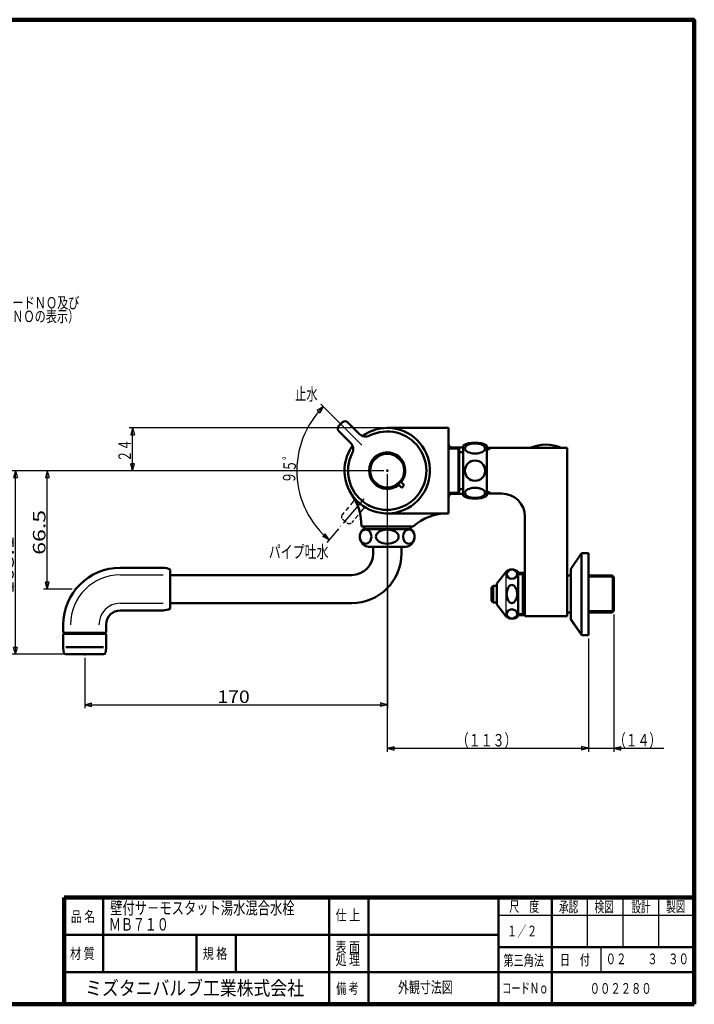
# Model space of a CAD drawing. Extents: x -187 to 197, y -139 to 138.
# Drawn here: x 8 to 197, y -139 to 138 of the extents above; entities that cross this region are included whole.
import ezdxf
from ezdxf.enums import TextEntityAlignment as Align

# ---------------------------------------------------------------- set-up
doc = ezdxf.new("R2010")
doc.units = 0
doc.header["$MEASUREMENT"] = 0
doc.linetypes.add('CENTER', pattern=[12, 9, -1, 1, -1])
doc.linetypes.add('DASHED', pattern=[2, 1.2, -0.8])
for name, color, linetype in [('1', 7, 'CONTINUOUS'), ('2', 7, 'CONTINUOUS'), ('3', 7, 'CONTINUOUS')]:
    doc.layers.add(name, color=color, linetype=linetype)
doc.styles.get("Standard").update_dxf_attribs({"font": 'txt', "bigfont": 'BIGFONT'})
doc.dimstyles.get("Standard").update_dxf_attribs({"dimtxt": 3, "dimasz": 2, "dimexe": 2, "dimexo": 1, "dimgap": 0.5, "dimtad": 1, "dimdec": 0, "dimzin": 0, "dimdsep": 46, "dimtxsty": 'STANDARD', "dimcen": 0.09, "dimadec": 0, "dimazin": 0, "dimtfac": 1, "dimtdec": 4, "dimtofl": 0, "dimtmove": 0, "dimatfit": 3, "dimfxl": 1, "dimtolj": 1, "dimtzin": 0, "dimarcsym": 0})

# ---------------------------------------------------------------- blocks, each defined once
blk = doc.blocks.new('*D4')
at = {"layer": '3', "lineweight": 25}
for p, q in [((111.249037, 9.870162), (111.249037, -68.087341)), ((167.779165, -36.279658), (167.779165, -68.087341)), ((111.249037, -67.087341), (113.180889, -66.569703)), ((111.249037, -67.087341), (113.180889, -67.604979)), ((111.249037, -67.087341), (167.779165, -67.087341)), ((113.180889, -67.604979), (113.180889, -66.569703)), ((167.779165, -67.087341), (165.847313, -66.569703)), ((165.847313, -66.569703), (165.847313, -67.604979)), ((167.779165, -67.087341), (165.847313, -67.604979))]:
    blk.add_line(p, q, dxfattribs=at)
blk = doc.blocks.new('*D5')
at = {"layer": '3', "lineweight": 25}
for p, q in [((174.896665, -29.531658), (174.896665, -68.087341)), ((167.779165, -36.279658), (167.779165, -68.087341)), ((162.779165, -67.087341), (188.896665, -67.087341)), ((167.779165, -67.087341), (165.847313, -66.569703)), ((165.847313, -66.569703), (165.847313, -67.604979)), ((167.779165, -67.087341), (165.847313, -67.604979)), ((174.896665, -67.087341), (176.828517, -66.569703)), ((174.896665, -67.087341), (176.828517, -67.604979)), ((176.828517, -67.604979), (176.828517, -66.569703))]:
    blk.add_line(p, q, dxfattribs=at)
blk = doc.blocks.new('*D6')
at = {"layer": '3', "lineweight": 25}
for p, q in [((110.249037, 22.870162), (38.765213, 22.870162)), ((39.765213, 22.870162), (39.247575, 20.93831)), ((39.765213, 10.870162), (39.765213, 22.870162)), ((39.765213, 22.870162), (40.282851, 20.93831)), ((39.247575, 20.93831), (40.282851, 20.93831)), ((39.765213, 10.870162), (39.247575, 12.802013)), ((40.282851, 12.802013), (39.247575, 12.802013)), ((39.765213, 10.870162), (40.282851, 12.802013)), ((110.249037, 10.870162), (38.765213, 10.870162))]:
    blk.add_line(p, q, dxfattribs=at)
blk.add_text('２４', height=3.5, rotation=90, dxfattribs=at).set_placement((39.265213, 13.370162), (39.265213, 19.670162), align=Align.FIT)
blk = doc.blocks.new('*D7')
at = {"layer": '3', "lineweight": 25}
for p, q in [((110.299037, 10.870162), (14.773753, 10.870162)), ((15.773753, 10.870162), (15.256115, 8.93831)), ((15.256115, 8.93831), (16.291391, 8.93831)), ((15.773753, -22.379767), (15.773753, 10.870162)), ((15.773753, 10.870162), (16.291391, 8.93831)), ((15.773753, -22.379767), (15.256115, -20.447916)), ((16.291391, -20.447916), (15.256115, -20.447916)), ((15.773753, -22.379767), (16.291391, -20.447916)), ((22.80939, -22.379767), (14.773753, -22.379767))]:
    blk.add_line(p, q, dxfattribs=at)
at = {"layer": '3', "lineweight": 25, "width": 2}
blk.add_text('66.5', height=3.5, rotation=90, dxfattribs=at).set_placement((15.273753, -12.754803), (15.273753, -0.154803), align=Align.FIT)
blk = doc.blocks.new('*D8')
at = {"layer": '3', "lineweight": 25}
for p, q in [((110.299037, 10.870162), (5.86982, 10.870162)), ((6.86982, 10.870162), (6.352182, 8.93831)), ((6.352182, 8.93831), (7.387458, 8.93831)), ((6.86982, -40.679767), (6.86982, 10.870162)), ((6.86982, 10.870162), (7.387458, 8.93831)), ((25.299386, -40.679767), (5.86982, -40.679767)), ((6.86982, -40.679767), (6.352182, -38.747916)), ((7.387458, -38.747916), (6.352182, -38.747916)), ((6.86982, -40.679767), (7.387458, -38.747916))]:
    blk.add_line(p, q, dxfattribs=at)
at = {"layer": '3', "lineweight": 25, "width": 2}
blk.add_text('103.1', height=3.5, rotation=90, dxfattribs=at).set_placement((6.36982, -23.654803), (6.36982, -7.554803), align=Align.FIT)
blk = doc.blocks.new('*D9')
at = {"layer": '3', "lineweight": 25}
for p, q in [((111.299386, -5.782767), (111.299386, -55.855431)), ((26.299386, -41.679767), (26.299386, -55.855431)), ((26.299386, -54.855431), (28.231237, -54.337793)), ((26.299386, -54.855431), (28.231237, -55.373069)), ((26.299386, -54.855431), (111.299386, -54.855431)), ((28.231237, -55.373069), (28.231237, -54.337793)), ((111.299386, -54.855431), (109.367534, -54.337793)), ((109.367534, -54.337793), (109.367534, -55.373069)), ((111.299386, -54.855431), (109.367534, -55.373069))]:
    blk.add_line(p, q, dxfattribs=at)
at = {"layer": '3', "lineweight": 25, "width": 2}
blk.add_text('170', height=3.5, dxfattribs=at).set_placement((63.549386, -54.355431), (72.649386, -54.355431), align=Align.FIT)
blk = doc.blocks.new('*D13')
at = {"layer": '3', "lineweight": 25}
for p, q in [((93.300977, 28.818222), (91.608235, 27.753034)), ((91.608235, 27.753034), (92.367614, 27.049371)), ((93.300977, 28.818222), (92.367614, 27.049371)), ((104.085106, 18.034093), (92.59387, 29.525329)), ((97.537979, -5.470042), (94.290763, -9.339922)), ((93.849575, -6.893106), (93.154414, -7.660275)), ((94.933551, -8.573878), (93.154414, -7.660275)), ((94.933551, -8.573878), (93.849575, -6.893106))]:
    blk.add_line(p, q, dxfattribs=at)
blk.add_arc((111.249037, 10.870162), 25.382391, 135, 230, dxfattribs=at)

msp = doc.modelspace()

# ---------------------------------------------------------------- linework, layer by layer
at = {"layer": '1', "lineweight": 100}
for p, q in [((-186.510785, 137.514384), (197.491193, 137.514384)), ((197.491193, -138.985941), (197.491193, 137.514384)), ((20.491193, -108.985941), (197.491193, -108.985941)), ((20.491193, -108.985941), (20.491193, -138.985941)), ((-186.510785, -138.985941), (197.491193, -138.985941))]:
    msp.add_line(p, q, dxfattribs=at)
at = {"layer": '1', "lineweight": 50}
for p, q in [((31.491193, -108.985941), (31.491193, -129.985941)), ((94.991193, -108.985941), (94.991193, -138.985941)), ((105.991193, -108.985941), (105.991193, -138.985941)), ((142.491193, -138.985941), (142.491193, -108.985941)), ((157.491193, -138.985941), (157.491193, -108.985941)), ((20.491193, -119.485941), (142.491193, -119.485941)), ((57.741193, -119.485941), (57.741193, -129.985941)), ((68.741193, -119.485941), (68.741193, -129.985941)), ((142.491193, -122.985941), (197.491193, -122.985941)), ((20.491193, -129.985941), (197.491193, -129.985941))]:
    msp.add_line(p, q, dxfattribs=at)
at = {"layer": '1', "lineweight": 25}
for p, q in [((167.491193, -122.985941), (167.491193, -108.985941)), ((177.491193, -122.985941), (177.491193, -108.985941)), ((187.491193, -122.985941), (187.491193, -108.985941)), ((142.491193, -113.985941), (197.491193, -113.985941)), ((171.241193, -122.985941), (171.241193, -129.985941))]:
    msp.add_line(p, q, dxfattribs=at)
at = {"layer": '2', "lineweight": 50}
for p, q in [((103.425914, 21.168159), (100.123475, 24.470598)), ((111.249037, 22.870162), (128.474037, 22.870162)), ((128.474037, 18.370162), (128.474037, 22.870162)), ((100.95104, 18.693285), (97.648601, 21.995724)), ((128.474037, 18.370162), (128.474037, 3.370162)), ((128.474037, 17.057662), (131.295537, 17.057662)), ((129.474037, 17.370162), (132.574165, 17.370162)), ((131.444037, 16.909162), (131.295537, 17.057662)), ((131.295537, 17.057662), (131.295537, 4.682662)), ((131.444037, 16.315162), (131.444037, 16.909162)), ((132.574165, 3.816592), (132.574165, 17.924092)), ((139.256665, 3.816592), (139.256665, 17.924092)), ((139.256665, 17.305342), (161.779165, 17.305342)), ((139.504165, 16.859842), (139.256665, 16.859842)), ((139.504165, 16.859842), (140.275794, 17.305342)), ((161.779165, -29.967158), (161.779165, 17.305342)), ((131.444037, 5.425162), (131.444037, 16.315162)), ((131.444037, 16.067842), (132.574165, 16.067842)), ((114.324451, 7.087642), (115.314901, 6.097191)), ((115.031557, 7.794748), (116.022008, 6.804298)), ((116.022008, 6.804298), (115.314901, 6.097191)), ((131.444037, 5.672842), (132.574165, 5.672842)), ((128.474037, 4.682662), (131.295537, 4.682662)), ((128.474037, -1.129838), (128.474037, 3.370162)), ((129.474037, 4.370162), (132.574165, 4.370162)), ((131.295537, 4.682662), (131.444037, 4.831162)), ((131.444037, 5.425162), (131.444037, 4.831162)), ((139.504165, 4.880842), (139.256665, 4.880842)), ((143.464165, 4.435342), (139.256665, 4.435342)), ((139.504165, 4.880842), (140.275794, 4.435342)), ((111.249037, -1.129838), (112.995989, -1.129838)), ((112.995989, -1.129838), (128.474037, -1.129838)), ((149.899165, -29.967158), (149.899165, -1.999658)), ((103.999037, -4.782767), (104.749037, -4.782767)), ((117.974386, -4.782767), (104.524386, -4.782767)), ((104.749386, -4.782767), (104.749386, -5.532767)), ((117.749037, -4.782767), (118.499037, -4.782767)), ((117.749386, -4.782767), (117.749386, -5.532767)), ((117.974386, -5.532767), (104.524386, -5.532767)), ((116.499386, -10.532767), (105.999386, -10.532767)), ((107.349386, -12.379767), (107.349386, -10.532767)), ((115.249386, -12.379767), (115.249386, -10.532767)), ((165.645363, -12.570959), (162.870442, -16.612259)), ((165.845382, -34.910017), (165.845382, -12.699713)), ((167.779165, -12.279658), (166.099725, -12.279658)), ((167.779165, -35.279658), (167.779165, -12.279658)), ((36.299386, -16.379767), (48.299386, -16.379767)), ((50.299386, -16.879767), (50.299386, -27.879767)), ((50.299386, -18.429767), (101.299386, -18.429767)), ((144.536665, -17.592158), (142.061665, -20.809658)), ((148.001665, -29.967158), (148.001665, -17.592158)), ((149.899165, -17.839658), (148.001665, -17.839658)), ((149.341878, -18.161408), (148.001665, -18.161408)), ((149.899165, -17.839658), (149.341878, -18.161408)), ((149.341878, -18.161408), (149.341878, -29.397908)), ((162.779165, -18.582158), (161.779165, -18.582158)), ((162.779165, -30.503855), (162.779165, -17.029658)), ((174.451165, -18.582158), (167.779165, -18.582158)), ((174.896665, -19.027658), (174.451165, -18.582158)), ((174.896665, -28.531658), (174.896665, -19.027658)), ((140.989165, -21.428408), (140.494165, -21.923408)), ((140.494165, -21.923408), (140.494165, -25.635908)), ((140.989165, -21.428408), (142.061665, -21.428408)), ((140.989165, -21.428408), (140.989165, -26.130908)), ((142.061665, -26.749658), (142.061665, -20.809658)), ((50.299386, -26.329767), (101.299386, -26.329767)), ((140.494165, -25.635908), (140.989165, -26.130908)), ((140.989165, -26.130908), (142.061665, -26.130908)), ((142.061665, -26.749658), (144.536665, -29.967158)), ((36.299386, -28.379767), (48.299386, -28.379767)), ((149.341878, -29.397908), (148.001665, -29.397908)), ((149.899165, -29.719658), (148.001665, -29.719658)), ((149.899165, -29.719658), (149.341878, -29.397908)), ((161.779165, -29.967158), (149.899165, -29.967158)), ((162.779165, -28.977158), (161.779165, -28.977158)), ((174.451165, -28.977158), (167.779165, -28.977158)), ((174.896665, -28.531658), (174.451165, -28.977158)), ((20.299386, -32.379767), (20.299386, -34.379767)), ((32.299386, -32.379767), (32.299386, -34.379767)), ((165.645363, -34.988358), (162.870442, -30.947058)), ((165.645363, -34.988358), (162.954792, -31.069903)), ((20.299386, -35.029767), (20.399386, -34.929767)), ((20.299386, -35.029767), (20.299386, -38.929767)), ((32.199386, -34.929767), (20.399386, -34.929767)), ((32.049386, -34.629767), (20.549386, -34.629767)), ((20.924386, -34.879767), (20.924386, -34.929767)), ((31.674386, -34.879767), (31.674386, -34.929767)), ((32.299386, -35.029767), (32.199386, -34.929767)), ((32.299386, -35.029767), (32.299386, -38.929767)), ((166.099725, -35.279658), (167.779165, -35.279658)), ((20.983033, -38.679767), (31.615738, -38.679767)), ((20.299386, -38.929767), (20.488059, -40.250478)), ((20.983033, -40.679767), (31.615738, -40.679767)), ((32.299386, -38.929767), (32.110713, -40.250478))]:
    msp.add_line(p, q, dxfattribs=at)
at = {"layer": '2', "linetype": 'DASHED', "lineweight": 25}
for p, q in [((101.672057, 2.179278), (98.670012, -1.398421)), ((104.353213, -0.070479), (101.351167, -3.648177))]:
    msp.add_line(p, q, dxfattribs=at)
at = {"layer": '2', "lineweight": 25}
for p, q in [((36.299386, -18.379767), (48.299386, -18.379767)), ((144.536665, -17.592158), (144.536665, -29.967158)), ((174.896665, -19.027658), (167.779165, -19.027658)), ((174.451165, -18.582158), (174.451165, -28.977158)), ((36.299386, -26.379767), (48.299386, -26.379767)), ((174.896665, -28.531658), (167.779165, -28.531658))]:
    msp.add_line(p, q, dxfattribs=at)
at = {"layer": '2', "lineweight": 50}
for centre, radius in [((111.249037, 10.870162), 4.875), ((135.915415, 10.870342), 2.84625)]:
    msp.add_circle(centre, radius, dxfattribs=at)
at = {"layer": '2', "lineweight": 25}
msp.add_circle((111.249037, 10.870162), 4.625, dxfattribs=at)
at = {"layer": '2', "lineweight": 50}
for centre, radius, start, end in [((98.355708, 22.702831), 1, 137.456286, 225), ((111.249037, 10.870162), 18.5, 132.543714, 137.456286), ((99.416368, 23.763491), 1, 45, 132.543714), ((111.249037, 10.870162), 12, 144.337183, 125.662817), ((111.249037, 10.870162), 11, 153.349635, 116.650365), ((105.193681, 22.935926), 2.5, 225, 296.650365), ((99.183273, 16.925518), 2.5, 333.349635, 45), ((129.474037, 18.370162), 1, 180, 270), ((135.915415, 11.85277), 6.93, 61.174551, 118.825449), ((155.839165, 6.882807), 11.313534, 67.108743, 112.891257), ((111.249037, 10.870162), 5, 320.73917, 309.26083), ((89.003166, -4.430858), 15, 358.655682, 34.520734), ((129.474037, 3.370162), 1, 90, 180), ((135.915415, 9.887913), 6.93, 241.174551, 298.825449), ((143.464165, -1.999658), 6.435, 0, 90), ((128.309439, -16.129838), 15, 90, 130.845896), ((106.423546, -7.690078), 2.87416, 131.35866, 261.513458), ((116.075225, -7.690078), 2.87416, 278.486542, 48.64134), ((101.299386, -12.379767), 6.05, 270, 360), ((101.299386, -12.379767), 13.95, 270, 360), ((166.099725, -12.779658), 0.5, 90, 155.329488), ((36.299386, -32.379767), 16, 90, 180), ((48.299386, -20.629767), 4.25, 61.927513, 90), ((146.269165, -19.242158), 2.3925, 43.602819, 136.397181), ((163.779165, -17.029658), 1, 155.329488, 180), ((36.299386, -32.379767), 4, 90, 180), ((48.299386, -24.129767), 4.25, 270, 298.072487), ((146.269165, -28.317158), 2.3925, 223.602819, 316.397181), ((163.779165, -30.503855), 1, 180, 214.47508), ((20.549386, -34.379767), 0.25, 180, 270), ((20.674386, -34.879767), 0.25, 0, 90), ((31.924386, -34.879767), 0.25, 90, 180), ((32.049386, -34.379767), 0.25, 270, 360), ((166.099725, -34.779658), 0.5, 204.670512, 270), ((20.983033, -40.179767), 0.5, 188.130102, 270), ((31.615738, -40.179767), 0.5, 270, 351.869898)]:
    msp.add_arc(centre, radius, start, end, dxfattribs=at)
at = {"layer": '2', "lineweight": 25}
for centre, radius, start, end in [((111.249037, 10.870162), 5.25, 320.465024, 309.534976), ((36.299386, -32.379767), 14, 90, 180), ((36.299386, -32.379767), 6, 90, 180)]:
    msp.add_arc(centre, radius, start, end, dxfattribs=at)
at = {"layer": '2', "linetype": 'DASHED', "lineweight": 25}
for centre, radius, start, end in [((99.756946, 3.786247), 2.5, 320, 31.650365), ((106.268324, -1.677448), 2.5, 68.349635, 140), ((99.436056, -2.041208), 1, 140, 227.543714), ((111.249037, 10.870162), 18.5, 227.543714, 232.456286), ((100.585123, -3.00539), 1, 232.456286, 320)]:
    msp.add_arc(centre, radius, start, end, dxfattribs=at)
at = {"layer": '2', "lineweight": 50}
for centre, major_axis, ratio in [((135.915415, 17.112145), (-2.84625, 0), 0.5), ((135.915415, 4.628538), (2.84625, 0), 0.5), ((105.181609, -7.657767), (0, -2), 0.810375), ((111.249386, -7.657767), (-3.20775, 0), 0.62349), ((117.317162, -7.657767), (0, -2), 0.810375), ((146.269165, -18.206772), (-1.484998, 0), 0.866027), ((146.269165, -23.779658), (0, 2.57202), 0.577366), ((146.269165, -29.352545), (1.484998, 0), 0.866027)]:
    msp.add_ellipse(centre, major_axis=major_axis, ratio=ratio, start_param=0, end_param=6.283185, dxfattribs=at)
for p in [(197.491193, 137.514384), (197.491193, 137.514384), (197.491193, 137.514384), (111.249037, 10.870162), (111.249037, 10.870162), (111.249037, 10.870162), (112.995989, -1.129838), (23.80939, -22.379767), (26.299386, -40.679767)]:
    msp.add_point(p, dxfattribs=at)
at = {"layer": '3', "linetype": 'CENTER', "lineweight": 25}
msp.add_line((104.64451, 2.999192), (98.180766, -4.703997), dxfattribs=at)

# ---------------------------------------------------------------- texts
at = {"layer": '1', "lineweight": 50}
for s, p, p2 in [('尺\u3000度', (145.54371, -112.99901), (153.94371, -112.99901)), ('承認', (159.502872, -113.126428), (164.902872, -113.126428)), ('検図', (169.494839, -113.09901), (174.894839, -113.09901)), ('設計', (179.814221, -113.126428), (185.214221, -113.126428)), ('製図', (189.563739, -113.049829), (194.963739, -113.049829)), ('品 名', (22.396675, -115.8467), (29.296675, -115.8467)), ('仕 上', (96.756267, -115.44592), (103.656267, -115.44592)), ('\u3000／ ', (145.416291, -120.006746), (150.816291, -120.006746)), ('表 面', (96.723588, -124.445833), (103.623588, -124.445833)), ('材 質', (22.198883, -126.231267), (29.098883, -126.231267)), ('規 格', (59.448883, -126.231267), (66.348883, -126.231267)), ('処 理', (96.723588, -127.945833), (103.623588, -127.945833)), ('第三角法', (143.887505, -128.161203), (155.287505, -128.161203)), ('日\u3000付', (159.775795, -128.006264), (168.175795, -128.006264)), ('備 考 ', (96.952061, -136.012454), (103.852061, -136.012454))]:
    msp.add_text(s, height=3, dxfattribs=at).set_placement(p, p2, align=Align.FIT)
at = {"layer": '1', "lineweight": 100, "width": 1.2}
msp.add_text('ミズタニバルブ工業株式会社', height=4, dxfattribs=at).set_placement((26.443387, -136.43783), (87.883387, -136.43783), align=Align.FIT)
at = {"layer": '1', "lineweight": 50, "width": 0.9}
msp.add_text('コードＮｏ', height=3, dxfattribs=at).set_placement((143.550565, -135.940469), (156.510565, -135.940469), align=Align.FIT)
at = {"layer": '3', "lineweight": 50}
for s, height, p, p2 in [('（製品コードＮＯ及び', 3.2, (-6.524571, 56.428641), (24.835429, 56.428641)), ('\u3000ロットＮＯの表示）', 3.2, (-6.581967, 52.605968), (24.778033, 52.605968)), ('止水', 3.5, (85.395647, 30.654365), (91.695647, 30.654365)), ('パイプ吐水', 3.5, (77.981233, -13.661732), (94.781233, -13.661732)), ('（１１３）', 3.5, (130.764101, -66.587341), (147.564101, -66.587341)), ('（１４）', 3.5, (174.896665, -66.587341), (188.196665, -66.587341)), ('壁付サ－モスタット湯水混合水栓', 3.5, (33.452442, -113.694633), (85.252442, -113.694633)), ('ＭＢ７１０', 3.5, (33.114563, -118.290085), (49.914563, -118.290085)), ('１\u3000２', 3, (144.924271, -119.903961), (153.324271, -119.903961)), ('０２\u3000\u3000３\u3000３０', 3, (172.588943, -127.734589), (195.988943, -127.734589)), ('外観寸法図', 3.2, (114.289909, -135.812637), (129.64991, -135.812637)), ('００２２８０', 3, (168.115997, -136.030365), (185.515997, -136.030365))]:
    msp.add_text(s, height=height, dxfattribs=at).set_placement(p, p2, align=Align.FIT)
msp.add_text('９５゜', height=3.5, rotation=87.5, dxfattribs=at).set_placement((85.385773, 7.233089), (85.813243, 17.023762), align=Align.FIT)

# ---------------------------------------------------------------- dimensions: what is measured, and where the dimension line sits
at = {"layer": '3', "lineweight": 25}
dim = msp.add_angular_dim_2l(base=(85.890805, 9.762997), line1=((104.792213, 17.326986), (111.249037, 10.870162)), line2=((111.249037, 10.870162), (98.180766, -4.703997)), dimstyle='Standard', override={"dimaunit": 0, "dimadec": 0}, dxfattribs=at)
dim.commit()
dim.dimension.update_dxf_attribs({"geometry": '*D13', "text_midpoint": (60.033048, 9.633071)})
for base, p1, p2, picture, middle in [((39.765213, 22.870162), (111.249037, 10.870162), (111.249037, 22.870162), '*D6', (35.765213, 16.870162)), ((6.86982, 10.870162), (26.299386, -40.679767), (111.299037, 10.870162), '*D8', (-2.38018, -20.154803)), ((15.773753, 10.870162), (23.80939, -22.379767), (111.299037, 10.870162), '*D7', (8.273753, -9.254803))]:
    dim = msp.add_linear_dim(base=base, p1=p1, p2=p2, angle=90, dimstyle='Standard', dxfattribs=at)
    dim.commit()
    dim.dimension.update_dxf_attribs({"geometry": picture, "text_midpoint": middle})
for base, p1, p2, picture, middle in [((167.779165, -67.087341), (111.249037, 10.870162), (167.779165, -35.279658), '*D4', (139.514101, -65.087341)), ((111.299386, -54.855431), (26.299386, -40.679767), (111.299386, -4.782767), '*D9', (68.799386, -52.605431)), ((174.896665, -67.087341), (167.779165, -35.279658), (174.896665, -28.531658), '*D5', (171.337915, -65.087341))]:
    dim = msp.add_linear_dim(base=base, p1=p1, p2=p2, dimstyle='Standard', dxfattribs=at)
    dim.commit()
    dim.dimension.update_dxf_attribs({"geometry": picture, "text_midpoint": middle})

doc.saveas('drawing.dxf')
